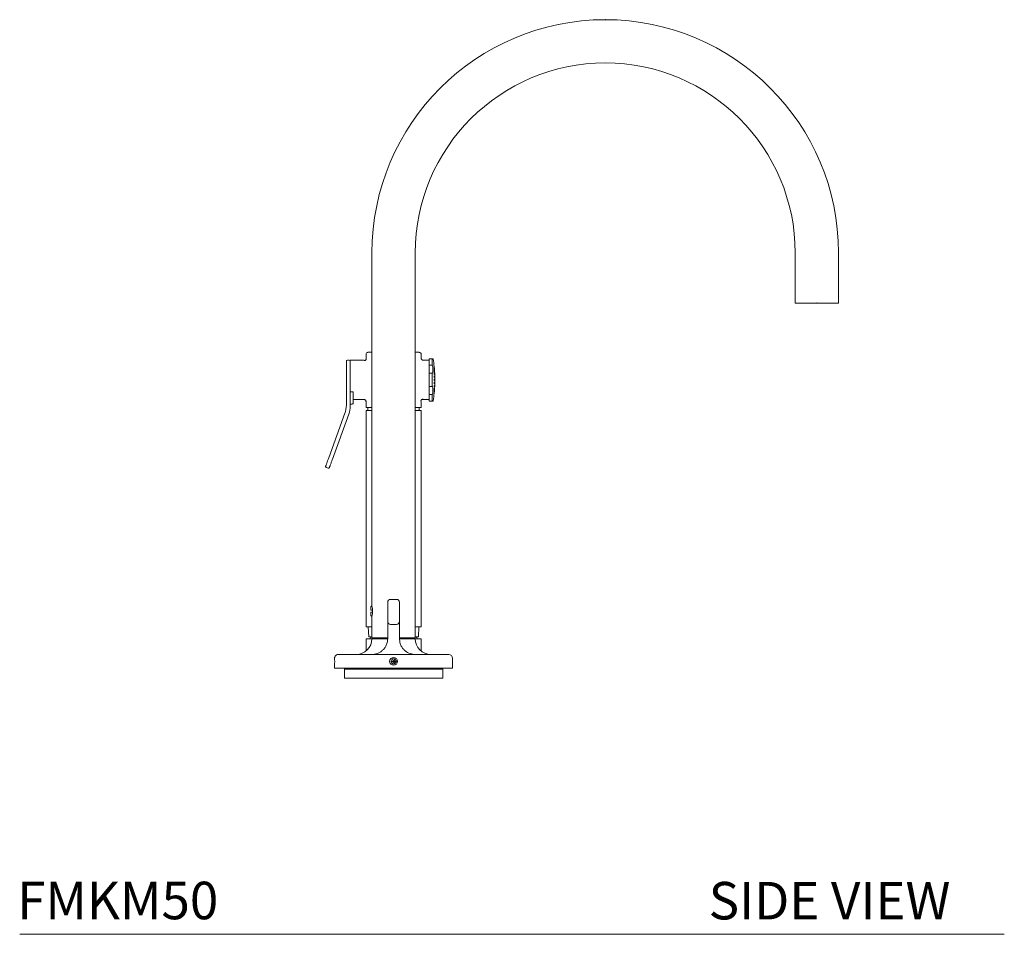
# Model space of a CAD drawing. Units: inches. Extents: x 20.3 to 69.5, y 11.2 to 55.5.
# Drawn here: x 49.9 to 69.5, y 11.2 to 29.5 of the extents above; entities that cross this region are included whole.
import ezdxf

# ---------------------------------------------------------------- set-up
doc = ezdxf.new("R2010")
doc.units = ezdxf.units.IN
doc.header["$LTSCALE"] = 2
doc.header["$MEASUREMENT"] = 0
doc.layers.add('WATERWORKS FITTINGS', color=7, linetype='Continuous', lineweight=9)
doc.styles.add('GOTHAM BOOK', font='GOTHMBOK_0.TTF', dxfattribs={"height": 0.75})

# ---------------------------------------------------------------- blocks, each defined once
blk = doc.blocks.new('*U15')
at = {"layer": 'WATERWORKS FITTINGS', "ltscale": 6}
for p, q in [((-0.433, 8.504), (-0.433, 1.447)), ((0.433, 0.807), (0.433, 8.504)), ((8.031, 8.504), (8.031, 7.5)), ((8.898, 7.5), (8.898, 8.504)), ((8.031, 7.5), (8.898, 7.5)), ((-0.886, 6.358), (-0.925, 6.358)), ((-0.591, 6.358), (-0.866, 6.358)), ((-0.866, 6.358), (-0.866, 5.842)), ((-0.551, 6.476), (-0.551, 6.398)), ((0.551, 6.398), (0.551, 6.476)), ((0.709, 6.358), (0.591, 6.358)), ((0.771, 6.388), (0.709, 6.388)), ((0.709, 6.388), (0.709, 6.256)), ((0.771, 6.388), (0.771, 6.256)), ((0.709, 6.256), (0.771, 6.256)), ((0.709, 6.256), (0.709, 6.097)), ((-0.945, 5.965), (-0.945, 5.457)), ((0.709, 6.097), (0.709, 5.832)), ((0.771, 6.097), (0.709, 6.097)), ((0.771, 6.097), (0.771, 5.832)), ((-0.866, 5.842), (-0.866, 5.443)), ((-0.866, 5.728), (-0.807, 5.728)), ((-0.807, 5.522), (-0.807, 5.728)), ((0.709, 5.832), (0.771, 5.832)), ((0.709, 5.832), (0.709, 5.673)), ((0.814, 5.826), (0.813, 5.824)), ((-0.807, 5.571), (-0.591, 5.571)), ((-0.551, 5.531), (-0.551, 5.413)), ((0.551, 5.531), (0.543, 5.543)), ((0.551, 5.413), (0.551, 5.531)), ((0.582, 5.581), (0.591, 5.571)), ((0.591, 5.571), (0.709, 5.571)), ((0.771, 5.673), (0.709, 5.673)), ((0.709, 5.673), (0.709, 5.541)), ((0.709, 5.541), (0.771, 5.541)), ((0.771, 5.673), (0.771, 5.541)), ((-0.827, 5.482), (-0.866, 5.482)), ((-0.551, 5.413), (-0.433, 5.413)), ((-0.551, 5.354), (-0.551, 1.024)), ((-0.433, 5.354), (-0.551, 5.354)), ((-0.512, 5.413), (-0.512, 5.354)), ((0.433, 5.413), (0.551, 5.413)), ((0.551, 5.354), (0.433, 5.354)), ((0.512, 5.354), (0.512, 5.413)), ((0.551, 1.024), (0.551, 5.354)), ((-0.973, 5.296), (-1.298, 4.405)), ((-0.895, 5.282), (-1.224, 4.378)), ((-1.309, 4.2), (-1.346, 4.213)), ((-0.431, 1.437), (-0.441, 1.437)), ((-0.441, 1.358), (-0.42, 1.358)), ((-0.42, 1.319), (-0.441, 1.319)), ((-0.441, 1.24), (-0.431, 1.24)), ((-0.433, 1.23), (-0.433, 0.807)), ((-0.551, 1.024), (-0.433, 1.024)), ((-0.507, 1.024), (-0.497, 0.827)), ((0.433, 1.024), (0.551, 1.024)), ((0.497, 0.827), (0.507, 1.024)), ((-0.497, 0.827), (-0.433, 0.827)), ((-0.433, 0.807), (-0.118, 0.807)), ((-0.374, 0.807), (-0.374, 0.787)), ((0.118, 0.807), (0.433, 0.807)), ((0.374, 0.787), (0.374, 0.807)), ((0.433, 0.827), (0.497, 0.827)), ((-0.551, 0.787), (-0.551, 0.551)), ((-0.433, 0.787), (-0.551, 0.787)), ((-0.433, 0.787), (-0.123, 0.787)), ((0.122, 0.787), (0.433, 0.787)), ((0.551, 0.787), (0.433, 0.787)), ((0.551, 0.551), (0.551, 0.787)), ((-0.551, 0.551), (-0.552, 0.541)), ((-0.551, 0.551), (-0.54, 0.551)), ((-0.448, 0.472), (-0.453, 0.472)), ((-0.433, 0.472), (-0.447, 0.472)), ((0.447, 0.472), (0.433, 0.472)), ((0.453, 0.472), (0.448, 0.472)), ((0.54, 0.551), (0.551, 0.551)), ((0.552, 0.541), (0.551, 0.551)), ((-1.181, 0.252), (-1.181, 0.197)), ((1.181, 0.197), (1.181, 0.394)), ((1.181, 0.197), (-1.181, 0.197)), ((-0.984, 0.197), (-0.984, 0.177)), ((-0.984, 0.177), (-0.984, 0)), ((0.984, 0.177), (-0.984, 0.177)), ((-0.984, 0), (0.984, 0)), ((-0.856, 0.197), (-0.856, 0.177)), ((0.856, 0.177), (0.856, 0.197)), ((0.984, 0.177), (0.984, 0.197)), ((0.984, 0), (0.984, 0.177))]:
    blk.add_line(p, q, dxfattribs=at)
at = {"layer": 'WATERWORKS FITTINGS', "ltscale": 7}
for p, q in [((-0.118, 1.134), (-0.118, 1.516)), ((-0.059, 1.575), (0.059, 1.575)), ((0.118, 1.134), (0.118, 1.516)), ((-0.118, 0.787), (-0.118, 1.016)), ((0.059, 1.075), (-0.059, 1.075)), ((0.118, 0.787), (0.118, 1.016)), ((-0.056, 0.335), (-0.028, 0.383)), ((-0.028, 0.286), (-0.056, 0.335)), ((-0.056, 0.335), (-0.046, 0.335)), ((-0.046, 0.335), (0, 0.335)), ((-0.028, 0.383), (0.028, 0.383)), ((-0.023, 0.294), (-0.028, 0.286)), ((0.028, 0.286), (-0.028, 0.286)), ((-0.023, 0.375), (0, 0.335)), ((-0.023, 0.294), (0, 0.335)), ((0, 0.335), (0.023, 0.375)), ((0, 0.335), (0.046, 0.335)), ((0, 0.335), (0.023, 0.294)), ((0.028, 0.286), (0.023, 0.294)), ((0.028, 0.383), (0.056, 0.335)), ((0.056, 0.335), (0.028, 0.286)), ((0.056, 0.335), (0.046, 0.335))]:
    blk.add_line(p, q, dxfattribs=at)
at = {"layer": 'WATERWORKS FITTINGS', "ltscale": 6, "flags": 128}
for points in [[(0.814, 6.13), (0.813, 6.135), (0.813, 6.14), (0.812, 6.145), (0.812, 6.15), (0.812, 6.154), (0.812, 6.156), (0.813, 6.157), (0.813, 6.156), (0.813, 6.154), (0.814, 6.152), (0.814, 6.148), (0.815, 6.143), (0.815, 6.138), (0.815, 6.133), (0.815, 6.129), (0.815, 6.126), (0.815, 6.126)], [(0.814, 6.076), (0.813, 6.079), (0.813, 6.084), (0.812, 6.089), (0.812, 6.094), (0.812, 6.099), (0.812, 6.103), (0.813, 6.105), (0.813, 6.105), (0.813, 6.104), (0.814, 6.103), (0.814, 6.1), (0.815, 6.095), (0.815, 6.09), (0.815, 6.085), (0.815, 6.08), (0.815, 6.076), (0.815, 6.074), (0.815, 6.074)], [(0.814, 6.014), (0.813, 6.016), (0.813, 6.02), (0.812, 6.025), (0.812, 6.03), (0.812, 6.035), (0.812, 6.04), (0.813, 6.043), (0.813, 6.045), (0.813, 6.045), (0.814, 6.044), (0.814, 6.042), (0.815, 6.039), (0.815, 6.034), (0.815, 6.029), (0.815, 6.023), (0.815, 6.019), (0.815, 6.016), (0.814, 6.014), (0.814, 6.014)], [(0.813, 5.884), (0.813, 5.884), (0.813, 5.885), (0.812, 5.888), (0.812, 5.893), (0.812, 5.898), (0.812, 5.903), (0.813, 5.908), (0.813, 5.912), (0.813, 5.915), (0.814, 5.915), (0.814, 5.916), (0.815, 5.914), (0.815, 5.911), (0.815, 5.907), (0.815, 5.902), (0.815, 5.897), (0.815, 5.892), (0.814, 5.888), (0.814, 5.885), (0.814, 5.885), (0.814, 5.885)], [(0.813, 5.824), (0.813, 5.824), (0.812, 5.826), (0.812, 5.829), (0.812, 5.833), (0.812, 5.838), (0.813, 5.844), (0.813, 5.849), (0.813, 5.852), (0.814, 5.853), (0.814, 5.855), (0.815, 5.855), (0.815, 5.853), (0.815, 5.85), (0.815, 5.846), (0.815, 5.841), (0.815, 5.835), (0.814, 5.831), (0.814, 5.827), (0.814, 5.826), (0.814, 5.826)], [(0.812, 5.707), (0.812, 5.707), (0.812, 5.708), (0.812, 5.711), (0.813, 5.715), (0.813, 5.72), (0.813, 5.726), (0.814, 5.727), (0.814, 5.732), (0.815, 5.736), (0.815, 5.738), (0.815, 5.739), (0.815, 5.738), (0.815, 5.735), (0.815, 5.731), (0.814, 5.726), (0.814, 5.721), (0.814, 5.719), (0.814, 5.719)]]:
    blk.add_lwpolyline(points, dxfattribs=at)
at = {"layer": 'WATERWORKS FITTINGS', "ltscale": 7, "flags": 128}
for points in [[(-0.028, 0.383), (-0.027, 0.381), (-0.026, 0.38), (-0.025, 0.378), (-0.025, 0.377), (-0.024, 0.376), (-0.024, 0.376), (-0.023, 0.375), (-0.023, 0.375)], [(0.028, 0.383), (0.027, 0.381), (0.026, 0.38), (0.025, 0.378), (0.025, 0.377), (0.024, 0.376), (0.024, 0.376), (0.023, 0.375), (0.023, 0.375)]]:
    blk.add_lwpolyline(points, dxfattribs=at)
at = {"layer": 'WATERWORKS FITTINGS', "ltscale": 49}
blk.add_circle((0, 0.335), 0.0787, dxfattribs=at)
at = {"layer": 'WATERWORKS FITTINGS', "ltscale": 36}
for centre, radius, start, end in [((4.232, 8.504), 4.665, 0, 180), ((4.232, 8.504), 3.799, 0, 180), ((-0.512, 6.476), 0.0394, 90, 180), ((0.512, 6.476), 0.0394, 0, 90), ((-0.925, 6.339), 0.0197, 90, 180), ((-0.886, 6.339), 0.0197, 0, 90), ((0.771, 6.378), 0.0197, 9.9943, 29.9751), ((-1.575, 5.965), 2.402, 6.3519, 9.9945), ((-1.575, 5.965), 2.402, 354.4097, 5.5794), ((0.771, 5.551), 0.0197, 330.0048, 350.0057), ((-1.575, 5.965), 2.402, 350.0055, 353.648), ((-1.417, 5.457), 0.472, 340, 0), ((-1.339, 5.443), 0.472, 340, 0), ((-0.827, 5.502), 0.0197, 270, 0.0011), ((-1.34, 4.232), 0.0197, 160, 250), ((-1.303, 4.218), 0.0197, 250, 340), ((-0.441, 1.425), 0.0118, 90, 180), ((-0.859, 1.339), 0.44, 345.7398, 14.2602), ((-0.441, 1.252), 0.0118, 180, 270), ((-0.748, 0.787), 0.315, 270, 0), ((0.748, 0.787), 0.315, 180, 270), ((-1.102, 0.394), 0.0787, 90, 162.5091), ((1.102, 0.394), 0.0787, 0, 90)]:
    blk.add_arc(centre, radius, start, end, dxfattribs=at)
at = {"layer": 'WATERWORKS FITTINGS', "ltscale": 49}
for centre, start, end in [((-0.059, 1.516), 90, 180), ((0.059, 1.516), 0, 90), ((-0.059, 1.134), 180, 270), ((0.059, 1.134), 270, 0)]:
    blk.add_arc(centre, 0.0591, start, end, dxfattribs=at)
at = {"layer": 'WATERWORKS FITTINGS', "ltscale": 6}
for points, knots in [([(-0.433, 6.516), (-0.448, 6.516), (-0.48, 6.516), (-0.507, 6.516), (-0.51, 6.516), (-0.512, 6.516)], [0, 0, 0, 0, 0.325707, 0.672657, 1, 1, 1, 1]), ([(0.512, 6.516), (0.51, 6.516), (0.507, 6.516), (0.48, 6.516), (0.448, 6.516), (0.433, 6.516)], [0, 0, 0, 0, 0.327343, 0.674293, 1, 1, 1, 1]), ([(-0.945, 5.965), (-0.945, 5.987), (-0.945, 6.034), (-0.945, 6.104), (-0.945, 6.171), (-0.945, 6.231), (-0.945, 6.28), (-0.945, 6.314), (-0.945, 6.335), (-0.945, 6.337), (-0.945, 6.339)], [0, 0, 0, 0, 0.116516, 0.240011, 0.368641, 0.499999, 0.631358, 0.759988, 0.883484, 1, 1, 1, 1]), ([(-0.866, 6.339), (-0.866, 6.337), (-0.866, 6.335), (-0.866, 6.314), (-0.866, 6.28), (-0.866, 6.231), (-0.866, 6.171), (-0.866, 6.104), (-0.866, 6.034), (-0.866, 5.987), (-0.866, 5.965)], [0, 0, 0, 0, 0.116516, 0.240012, 0.368642, 0.500001, 0.631359, 0.759989, 0.883484, 1, 1, 1, 1]), ([(-0.584, 6.351), (-0.585, 6.351), (-0.59, 6.357), (-0.59, 6.358), (-0.591, 6.358)], [0, 0, 0, 0, 0.205616, 1, 1, 1, 1]), ([(-0.546, 6.389), (-0.546, 6.385), (-0.547, 6.378), (-0.551, 6.369), (-0.557, 6.363), (-0.563, 6.357), (-0.572, 6.352), (-0.579, 6.351), (-0.584, 6.351)], [0.0206219, 0.0206219, 0.0206219, 0.0206219, 0.2390131, 0.3678609, 0.499536, 0.6312852, 0.76033, 1, 1, 1, 1]), ([(-0.551, 6.398), (-0.551, 6.397), (-0.55, 6.397), (-0.546, 6.39), (-0.546, 6.389)], [0, 0, 0, 0, 0.7932264, 0.9480242, 0.9480242, 0.9480242, 0.9480242]), ([(0.591, 6.358), (0.586, 6.359), (0.578, 6.36), (0.569, 6.365), (0.563, 6.37), (0.557, 6.376), (0.553, 6.385), (0.552, 6.393), (0.551, 6.398)], [0, 0, 0, 0, 0.239457, 0.36836, 0.5000006, 0.6316423, 0.7605424, 1, 1, 1, 1]), ([(0.788, 6.388), (0.788, 6.388), (0.788, 6.388), (0.785, 6.388), (0.784, 6.388), (0.782, 6.388), (0.779, 6.388), (0.777, 6.388), (0.775, 6.388), (0.773, 6.388), (0.772, 6.388), (0.771, 6.388)], [0, 0, 0, 0, 0.40835, 0.592098, 0.71786, 0.804789, 0.865589, 0.930129, 0.955977, 0.982068, 1, 1, 1, 1]), ([(0.771, 6.256), (0.771, 6.256), (0.773, 6.256), (0.775, 6.254), (0.778, 6.251), (0.784, 6.236), (0.787, 6.209), (0.788, 6.177), (0.788, 6.15), (0.786, 6.132), (0.784, 6.12), (0.782, 6.112), (0.78, 6.106), (0.778, 6.101), (0.775, 6.099), (0.774, 6.097), (0.772, 6.097), (0.771, 6.097), (0.771, 6.097)], [0, 0, 0, 0, 0.007842, 0.017956, 0.035505, 0.087721, 0.296743, 0.519845, 0.670988, 0.773447, 0.843394, 0.891596, 0.925192, 0.959461, 0.973788, 0.988234, 0.99639, 1, 1, 1, 1]), ([(0.815, 6.203), (0.815, 6.203), (0.815, 6.201), (0.815, 6.199), (0.815, 6.199), (0.815, 6.199), (0.815, 6.202), (0.815, 6.206), (0.814, 6.21), (0.814, 6.215), (0.813, 6.22), (0.813, 6.225), (0.812, 6.228), (0.812, 6.23), (0.812, 6.23), (0.812, 6.23)], [0, 0, 0, 0, 0.051829, 0.138296, 0.193724, 0.279696, 0.36566, 0.451833, 0.538441, 0.596872, 0.684012, 0.771159, 0.858087, 0.944571, 1, 1, 1, 1]), ([(0.814, 6.202), (0.813, 6.204), (0.813, 6.207), (0.813, 6.213), (0.812, 6.217), (0.812, 6.22), (0.812, 6.222), (0.812, 6.222), (0.812, 6.222)], [0, 0, 0, 0, 0.18543, 0.370868, 0.55586, 0.73989, 0.923033, 1, 1, 1, 1]), ([(0.812, 6.222), (0.812, 6.221), (0.812, 6.22), (0.813, 6.216), (0.813, 6.213), (0.814, 6.209), (0.814, 6.205), (0.815, 6.2), (0.815, 6.195), (0.815, 6.192), (0.815, 6.191), (0.815, 6.19)], [0, 0, 0, 0, 0.119351, 0.239204, 0.359687, 0.397741, 0.51872, 0.639728, 0.760421, 0.880497, 1, 1, 1, 1]), ([(0.814, 6.173), (0.813, 6.175), (0.813, 6.178), (0.813, 6.184), (0.812, 6.189), (0.812, 6.193), (0.812, 6.196), (0.812, 6.197), (0.812, 6.197), (0.812, 6.197)], [0, 0, 0, 0, 0.1623037, 0.3246035, 0.4865164, 0.6475726, 0.8078478, 0.9677825, 1, 1, 1, 1]), ([(0.813, 6.196), (0.813, 6.196), (0.813, 6.194), (0.813, 6.191), (0.814, 6.188), (0.814, 6.184), (0.815, 6.179), (0.815, 6.173), (0.815, 6.169), (0.815, 6.166), (0.815, 6.166), (0.815, 6.165)], [0, 0, 0, 0, 0.119862, 0.240371, 0.278429, 0.399444, 0.520456, 0.641171, 0.761256, 0.880774, 1, 1, 1, 1]), ([(0.815, 6.191), (0.815, 6.19), (0.815, 6.19), (0.815, 6.192), (0.814, 6.196), (0.814, 6.199), (0.814, 6.201), (0.814, 6.202)], [0, 0, 0, 0, 0.147803, 0.403525, 0.660304, 0.918476, 1, 1, 1, 1]), ([(0.815, 6.165), (0.815, 6.166), (0.815, 6.166), (0.814, 6.168), (0.814, 6.171), (0.814, 6.173), (0.814, 6.173)], [0, 0, 0, 0, 0.255082, 0.575806, 0.898171, 1, 1, 1, 1]), ([(0.815, 6.126), (0.815, 6.126), (0.815, 6.125), (0.814, 6.126), (0.814, 6.128), (0.814, 6.13), (0.814, 6.13)], [0, 0, 0, 0, 0.007224, 0.43465, 0.864323, 1, 1, 1, 1]), ([(0.814, 5.949), (0.813, 5.949), (0.813, 5.949), (0.813, 5.952), (0.812, 5.956), (0.812, 5.961), (0.812, 5.966), (0.812, 5.972), (0.812, 5.976), (0.813, 5.979), (0.813, 5.98), (0.814, 5.98), (0.814, 5.98), (0.815, 5.977), (0.815, 5.973), (0.815, 5.968), (0.815, 5.963), (0.815, 5.958), (0.815, 5.953), (0.814, 5.95), (0.814, 5.949), (0.814, 5.949), (0.814, 5.949)], [0, 0, 0, 0, 0.054052, 0.108108, 0.162033, 0.215673, 0.269058, 0.322312, 0.375636, 0.429175, 0.483004, 0.500001, 0.554053, 0.608107, 0.662031, 0.71567, 0.769056, 0.82231, 0.875638, 0.929174, 0.983002, 1, 1, 1, 1]), ([(0.814, 6.074), (0.814, 6.074), (0.814, 6.074), (0.814, 6.075), (0.814, 6.076), (0.814, 6.076)], [0, 0, 0, 0, 0.1520453, 0.7964321, 1, 1, 1, 1]), ([(0.814, 6.014), (0.814, 6.014), (0.814, 6.014), (0.814, 6.014), (0.814, 6.014)], [0, 0, 0, 0, 0.593438, 1, 1, 1, 1]), ([(0.771, 5.832), (0.771, 5.832), (0.773, 5.832), (0.775, 5.831), (0.778, 5.828), (0.784, 5.813), (0.787, 5.786), (0.788, 5.754), (0.788, 5.727), (0.786, 5.709), (0.784, 5.697), (0.782, 5.689), (0.78, 5.682), (0.778, 5.678), (0.775, 5.675), (0.774, 5.674), (0.772, 5.673), (0.771, 5.673), (0.771, 5.673)], [0, 0, 0, 0, 0.007842, 0.017956, 0.035505, 0.087721, 0.296745, 0.519848, 0.670988, 0.773447, 0.843396, 0.891596, 0.925192, 0.959461, 0.973788, 0.988234, 0.99639, 1, 1, 1, 1]), ([(0.813, 5.772), (0.812, 5.772), (0.812, 5.772), (0.812, 5.774), (0.812, 5.778), (0.812, 5.783), (0.812, 5.788), (0.813, 5.793), (0.813, 5.797), (0.814, 5.8), (0.814, 5.802), (0.815, 5.804), (0.815, 5.803), (0.815, 5.803)], [0, 0, 0, 0, 0.073762, 0.18105, 0.287819, 0.394333, 0.500971, 0.608051, 0.715704, 0.749698, 0.857798, 0.965923, 1, 1, 1, 1]), ([(0.814, 5.74), (0.813, 5.739), (0.813, 5.736), (0.813, 5.733), (0.812, 5.732), (0.812, 5.733), (0.812, 5.735), (0.812, 5.739), (0.812, 5.744), (0.813, 5.749), (0.813, 5.753), (0.814, 5.757), (0.814, 5.76), (0.815, 5.763), (0.815, 5.764), (0.815, 5.764), (0.815, 5.764)], [0, 0, 0, 0, 0.0810615, 0.1621365, 0.2430046, 0.3234443, 0.4035122, 0.4833789, 0.5633419, 0.6436394, 0.7243687, 0.7498613, 0.8309226, 0.9119865, 0.9928525, 1, 1, 1, 1]), ([(0.812, 5.699), (0.812, 5.699), (0.812, 5.699), (0.812, 5.7), (0.812, 5.702), (0.813, 5.706), (0.813, 5.71), (0.814, 5.715), (0.814, 5.72), (0.815, 5.725), (0.815, 5.728), (0.815, 5.73), (0.815, 5.73), (0.815, 5.73)], [0, 0, 0, 0, 0.000383, 0.106973, 0.213551, 0.32038, 0.427757, 0.500211, 0.608248, 0.716292, 0.824057, 0.93128, 1, 1, 1, 1]), ([(0.814, 5.719), (0.813, 5.717), (0.813, 5.714), (0.813, 5.71), (0.812, 5.709), (0.812, 5.708)], [0, 0, 0, 0, 0.333574, 0.667172, 1, 1, 1, 1]), ([(0.814, 5.777), (0.813, 5.775), (0.813, 5.773), (0.813, 5.772), (0.813, 5.772)], [0, 0, 0, 0, 0.499941, 1, 1, 1, 1]), ([(0.815, 5.803), (0.815, 5.803), (0.815, 5.801), (0.815, 5.798), (0.815, 5.793), (0.815, 5.788), (0.814, 5.782), (0.814, 5.779), (0.814, 5.777), (0.814, 5.777)], [0, 0, 0, 0, 0.158729, 0.316663, 0.474248, 0.632026, 0.79044, 0.949707, 1, 1, 1, 1]), ([(0.815, 5.763), (0.815, 5.762), (0.815, 5.761), (0.815, 5.757), (0.815, 5.752), (0.814, 5.747), (0.814, 5.743), (0.814, 5.741), (0.814, 5.74)], [0, 0, 0, 0, 0.187751, 0.375058, 0.562589, 0.750905, 0.940214, 1, 1, 1, 1]), ([(0.815, 5.731), (0.815, 5.731), (0.815, 5.731), (0.815, 5.729), (0.815, 5.729)], [0, 0, 0, 0, 0.84102, 1, 1, 1, 1]), ([(-0.807, 5.502), (-0.807, 5.502), (-0.807, 5.503), (-0.807, 5.505), (-0.807, 5.508), (-0.807, 5.511), (-0.807, 5.515), (-0.807, 5.519), (-0.807, 5.522)], [0, 0, 0, 0, 0.239425, 0.371223, 0.500001, 0.631777, 0.760556, 1, 1, 1, 1]), ([(-0.551, 5.531), (-0.552, 5.536), (-0.553, 5.544), (-0.557, 5.553), (-0.563, 5.56), (-0.569, 5.565), (-0.578, 5.57), (-0.586, 5.57), (-0.591, 5.571)], [0, 0, 0, 0, 0.239456, 0.368364, 0.500005, 0.631639, 0.760546, 1, 1, 1, 1]), ([(0.545, 5.538), (0.546, 5.543), (0.547, 5.551), (0.552, 5.56), (0.557, 5.566), (0.563, 5.572), (0.572, 5.577), (0.58, 5.578), (0.584, 5.578)], [0, 0, 0, 0, 0.239012, 0.367859, 0.499542, 0.631291, 0.760332, 1, 1, 1, 1]), ([(0.771, 5.541), (0.771, 5.541), (0.773, 5.541), (0.775, 5.541), (0.778, 5.541), (0.784, 5.541), (0.787, 5.541), (0.788, 5.541), (0.788, 5.541)], [0, 0, 0, 0, 0.015695, 0.035932, 0.071061, 0.175567, 0.593889, 1, 1, 1, 1]), ([(-1.298, 4.405), (-1.305, 4.384), (-1.317, 4.352), (-1.331, 4.313), (-1.341, 4.286), (-1.349, 4.265), (-1.356, 4.244), (-1.357, 4.241), (-1.358, 4.238)], [0, 0, 0, 0, 0.239457, 0.36836, 0.500002, 0.631642, 0.760545, 1, 1, 1, 1]), ([(-1.224, 4.378), (-1.231, 4.357), (-1.243, 4.325), (-1.257, 4.286), (-1.267, 4.259), (-1.275, 4.238), (-1.282, 4.217), (-1.283, 4.214), (-1.284, 4.211)], [0, 0, 0, 0, 0.239458, 0.368361, 0.500002, 0.631642, 0.760545, 1, 1, 1, 1]), ([(-0.453, 1.425), (-0.453, 1.396), (-0.453, 1.384), (-0.453, 1.367), (-0.453, 1.358)], [0, 0, 0, 0, 0.4545, 1, 1, 1, 1]), ([(-0.453, 1.358), (-0.453, 1.358), (-0.452, 1.358), (-0.45, 1.358), (-0.447, 1.358), (-0.444, 1.358), (-0.442, 1.358), (-0.441, 1.358)], [0, 0, 0, 0, 0.221363, 0.442845, 0.661042, 0.874331, 1, 1, 1, 1]), ([(-0.453, 1.319), (-0.453, 1.31), (-0.453, 1.292), (-0.453, 1.279), (-0.453, 1.252)], [0, 0, 0, 0, 0.5140357, 1, 1, 1, 1]), ([(-0.441, 1.319), (-0.442, 1.319), (-0.445, 1.319), (-0.448, 1.319), (-0.451, 1.319), (-0.453, 1.319), (-0.453, 1.319), (-0.453, 1.319)], [0, 0, 0, 0, 0.208834, 0.417607, 0.628105, 0.842705, 1, 1, 1, 1]), ([(-0.443, 0.827), (-0.445, 0.827), (-0.449, 0.826), (-0.455, 0.823), (-0.46, 0.818), (-0.467, 0.808), (-0.471, 0.797), (-0.471, 0.789), (-0.471, 0.787)], [0, 0, 0, 0, 0.1102586, 0.2317278, 0.3747639, 0.5389727, 0.9090842, 1, 1, 1, 1]), ([(0.471, 0.787), (0.471, 0.789), (0.471, 0.797), (0.467, 0.808), (0.46, 0.818), (0.455, 0.823), (0.449, 0.826), (0.445, 0.827), (0.443, 0.827)], [0, 0, 0, 0, 0.090916, 0.461027, 0.625236, 0.768272, 0.889741, 1, 1, 1, 1]), ([(-1.177, 0.417), (-1.178, 0.416), (-1.178, 0.415), (-1.18, 0.404), (-1.18, 0.396), (-1.18, 0.394)], [0, 0, 0, 0, 0.431794, 0.863408, 1, 1, 1, 1]), ([(-0.453, 0.472), (-0.5, 0.472), (-0.594, 0.472), (-0.721, 0.472), (-0.834, 0.472), (-0.929, 0.472), (-1.005, 0.472), (-1.061, 0.472), (-1.096, 0.472), (-1.1, 0.472), (-1.102, 0.472)], [0, 0, 0, 0, 0.125146, 0.250002, 0.375001, 0.500001, 0.625001, 0.750001, 0.875, 1, 1, 1, 1]), ([(0.433, 0.472), (0.363, 0.472), (0.223, 0.472), (0, 0.472), (-0.223, 0.472), (-0.363, 0.472), (-0.433, 0.472)], [0, 0, 0, 0, 0.250001, 0.5, 0.749999, 1, 1, 1, 1]), ([(1.102, 0.472), (1.1, 0.472), (1.096, 0.472), (1.061, 0.472), (1.005, 0.472), (0.929, 0.472), (0.834, 0.472), (0.721, 0.472), (0.594, 0.472), (0.5, 0.472), (0.453, 0.472)], [0, 0, 0, 0, 0.125, 0.249999, 0.374999, 0.499999, 0.624998, 0.749998, 0.874845, 1, 1, 1, 1]), ([(-1.18, 0.394), (-1.179, 0.387), (-1.179, 0.372), (-1.178, 0.345), (-1.178, 0.317), (-1.179, 0.29), (-1.18, 0.269), (-1.181, 0.255), (-1.181, 0.253), (-1.181, 0.252)], [0, 0, 0, 0, 0.142567, 0.285141, 0.427491, 0.569686, 0.712111, 0.854792, 1, 1, 1, 1])]:
    blk.add_open_spline(points, degree=3, knots=knots, dxfattribs=at)
at = {"layer": 'WATERWORKS FITTINGS', "ltscale": 7}
for points, knots in [([(-0.118, 1.016), (-0.118, 1.031), (-0.118, 1.062), (-0.118, 1.101), (-0.118, 1.129), (-0.118, 1.132), (-0.118, 1.134)], [0, 0, 0, 0, 0.249949, 0.500002, 0.750052, 1, 1, 1, 1]), ([(0.118, 1.016), (0.118, 1.031), (0.118, 1.062), (0.118, 1.101), (0.118, 1.129), (0.118, 1.132), (0.118, 1.134)], [0, 0, 0, 0, 0.249949, 0.500002, 0.750052, 1, 1, 1, 1]), ([(-0.118, 0.787), (-0.12, 0.761), (-0.124, 0.708), (-0.153, 0.639), (-0.19, 0.584), (-0.249, 0.527), (-0.331, 0.482), (-0.399, 0.476), (-0.433, 0.472)], [0, 0, 0, 0, 0.124679, 0.249594, 0.374701, 0.499889, 0.749848, 1, 1, 1, 1]), ([(0.433, 0.472), (0.399, 0.476), (0.33, 0.482), (0.248, 0.527), (0.19, 0.584), (0.152, 0.639), (0.124, 0.708), (0.12, 0.761), (0.118, 0.787)], [0, 0, 0, 0, 0.250152, 0.500111, 0.625299, 0.750406, 0.875321, 1, 1, 1, 1])]:
    blk.add_open_spline(points, degree=3, knots=knots, dxfattribs=at)
at = {"layer": 'WATERWORKS FITTINGS', "ltscale": 6}
for p in [(4.232, 13.169), (8.465, 7.5)]:
    blk.add_point(p, dxfattribs=at)

msp = doc.modelspace()

# ---------------------------------------------------------------- linework, layer by layer
at = {"layer": 'WATERWORKS FITTINGS', "color": 251}
msp.add_line((49.857, 11.193), (69.546, 11.193), dxfattribs=at)

# ---------------------------------------------------------------- block references
at = {"layer": 'WATERWORKS FITTINGS'}
msp.add_blockref('*U15', (57.334, 16.318), dxfattribs=at)

# ---------------------------------------------------------------- texts
at = {"layer": 'WATERWORKS FITTINGS', "color": 251, "style": 'GOTHAM BOOK'}
for s, p in [('FMKM50', (49.805, 11.495)), ('SIDE VIEW', (63.634, 11.491))]:
    msp.add_text(s, height=0.75, dxfattribs=at).set_placement(p)

doc.saveas('drawing.dxf')
